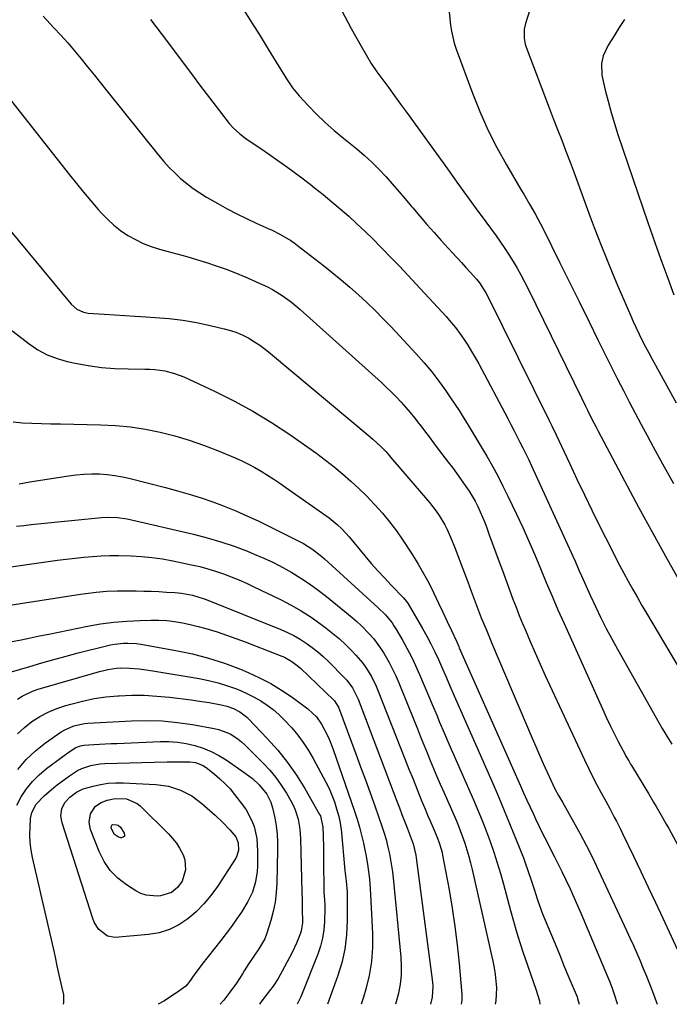
# Model space of a CAD drawing. Units: inches. Extents: x 1883932 to 1889128, y 379148 to 384385.
# Drawn here: x 1887964 to 1888217, y 379150 to 379533 of the extents above; entities that cross this region are included whole.
import ezdxf

# ---------------------------------------------------------------- set-up
doc = ezdxf.new("R2010")
doc.units = ezdxf.units.IN
doc.header["$MEASUREMENT"] = 0
doc.layers.add('7', color=7, linetype='Continuous')
doc.layers.add('8', color=7, linetype='Continuous')

msp = doc.modelspace()

# ---------------------------------------------------------------- linework, layer by layer
at = {"layer": '7', "color": 18}
for points in [[(1888164.11, 379542.31, 1718), (1888160.62, 379531.61, 1718), (1888160.1, 379529.34, 1718), (1888160.11, 379525.84, 1718), (1888160.59, 379523.55, 1718), (1888160.95, 379522.44, 1718), (1888169.89, 379498.85, 1718), (1888171.5, 379494.63, 1718), (1888173.12, 379490.4, 1718), (1888174.76, 379486.19, 1718), (1888176.41, 379481.98, 1718), (1888178.04, 379477.76, 1718), (1888179.65, 379473.54, 1718), (1888181.21, 379469.29, 1718), (1888182.75, 379465.04, 1718), (1888184.28, 379460.77, 1718), (1888185.84, 379456.52, 1718), (1888187.43, 379452.28, 1718), (1888189.06, 379448.06, 1718), (1888189.99, 379445.66, 1718), (1888192.13, 379440.26, 1718), (1888194.32, 379434.87, 1718), (1888196.57, 379429.51, 1718), (1888198.86, 379424.17, 1718), (1888201.45, 379418.26, 1718), (1888202.56, 379415.77, 1718), (1888203.7, 379413.3, 1718), (1888204.88, 379410.85, 1718), (1888206.09, 379408.41, 1718), (1888207.34, 379405.98, 1718), (1888208.6, 379403.57, 1718), (1888209.88, 379401.16, 1718), (1888211.19, 379398.77, 1718), (1888219.28, 379384.12, 1718)], [(1888051.21, 379536.83, 1724), (1888054.35, 379531.79, 1724), (1888057.49, 379526.74, 1724), (1888060.6, 379521.68, 1724), (1888063.71, 379516.62, 1724), (1888067.73, 379510.03, 1724), (1888070.07, 379506.6, 1724), (1888071.38, 379504.99, 1724), (1888072.75, 379503.43, 1724), (1888076.25, 379499.68, 1724), (1888079.5, 379496.35, 1724), (1888082.84, 379493.12, 1724), (1888086.31, 379490.05, 1724), (1888089.87, 379487.07, 1724), (1888095.18, 379482.82, 1724), (1888098.13, 379480.33, 1724), (1888100.99, 379477.75, 1724), (1888103.7, 379475.01, 1724), (1888106.33, 379472.18, 1724), (1888108.87, 379469.27, 1724), (1888111.4, 379466.34, 1724), (1888113.91, 379463.39, 1724), (1888116.39, 379460.43, 1724), (1888116.84, 379459.89, 1724), (1888119.57, 379456.67, 1724), (1888122.32, 379453.47, 1724), (1888125.12, 379450.32, 1724), (1888127.95, 379447.2, 1724), (1888132.21, 379442.56, 1724), (1888134, 379440.61, 1724), (1888135.78, 379438.67, 1724), (1888137.55, 379436.72, 1724), (1888139.32, 379434.76, 1724), (1888141.61, 379432.23, 1724), (1888142.8, 379430.81, 1724), (1888145.31, 379426.89, 1724), (1888145.73, 379426.06, 1724), (1888169.92, 379377.33, 1724), (1888170.96, 379375.22, 1724), (1888172.65, 379371.68, 1724), (1888177.76, 379360.73, 1724), (1888180.68, 379354.56, 1724), (1888183.62, 379348.4, 1724), (1888186.61, 379342.26, 1724), (1888189.64, 379336.14, 1724), (1888193.94, 379327.5, 1724), (1888195.56, 379324.3, 1724), (1888197.21, 379321.12, 1724), (1888198.91, 379317.96, 1724), (1888200.63, 379314.82, 1724), (1888202.39, 379311.69, 1724), (1888204.16, 379308.58, 1724), (1888205.96, 379305.47, 1724), (1888207.77, 379302.38, 1724), (1888223.35, 379276.02, 1724)], [(1888089.28, 379536.47, 1722), (1888092.96, 379529.6, 1722), (1888096.74, 379522.77, 1722), (1888098.69, 379519.4, 1722), (1888100.73, 379516.09, 1722), (1888102.91, 379512.87, 1722), (1888105.18, 379509.71, 1722), (1888107.5, 379506.58, 1722), (1888109.82, 379503.45, 1722), (1888112.12, 379500.3, 1722), (1888114.41, 379497.15, 1722), (1888130.31, 379475.09, 1722), (1888134.04, 379469.93, 1722), (1888137.77, 379464.77, 1722), (1888141.52, 379459.62, 1722), (1888145.27, 379454.48, 1722), (1888149.24, 379449.05, 1722), (1888150.98, 379446.6, 1722), (1888152.68, 379444.13, 1722), (1888154.32, 379441.61, 1722), (1888155.91, 379439.07, 1722), (1888157.43, 379436.48, 1722), (1888158.91, 379433.87, 1722), (1888160.31, 379431.22, 1722), (1888161.67, 379428.54, 1722), (1888182.4, 379386.09, 1722), (1888183.96, 379382.9, 1722), (1888184.75, 379381.31, 1722), (1888186.35, 379378.14, 1722), (1888187.98, 379374.99, 1722), (1888188.8, 379373.41, 1722), (1888199.17, 379353.82, 1722), (1888204.62, 379343.63, 1722), (1888210.14, 379333.48, 1722), (1888215.77, 379323.39, 1722), (1888221.47, 379313.34, 1722)], [(1887973.12, 379534.42, 1728), (1887977.37, 379529.97, 1728), (1887980.1, 379527.04, 1728), (1887982.78, 379524.06, 1728), (1887985.38, 379521.01, 1728), (1887987.93, 379517.92, 1728), (1887990.44, 379514.79, 1728), (1887992.95, 379511.66, 1728), (1887995.46, 379508.54, 1728), (1887997.97, 379505.41, 1728), (1888018.04, 379480.36, 1728), (1888020.05, 379477.99, 1728), (1888022.13, 379475.69, 1728), (1888024.34, 379473.5, 1728), (1888026.62, 379471.38, 1728), (1888029.01, 379469.4, 1728), (1888031.47, 379467.52, 1728), (1888034.04, 379465.78, 1728), (1888036.68, 379464.15, 1728), (1888041.03, 379461.63, 1728), (1888044.7, 379459.58, 1728), (1888048.41, 379457.62, 1728), (1888052.19, 379455.77, 1728), (1888056, 379454, 1728), (1888060.66, 379451.92, 1728), (1888062.16, 379451.23, 1728), (1888065.12, 379449.77, 1728), (1888069.41, 379447.29, 1728), (1888070.77, 379446.36, 1728), (1888072.09, 379445.38, 1728), (1888082.1, 379437.6, 1728), (1888085.59, 379434.83, 1728), (1888089.04, 379432, 1728), (1888092.42, 379429.1, 1728), (1888095.76, 379426.15, 1728), (1888099.02, 379423.11, 1728), (1888102.23, 379420.03, 1728), (1888105.37, 379416.86, 1728), (1888108.45, 379413.65, 1728), (1888118.2, 379403.21, 1728), (1888121.27, 379399.77, 1728), (1888124.23, 379396.25, 1728), (1888127.03, 379392.59, 1728), (1888129.72, 379388.85, 1728), (1888131.56, 379386.17, 1728), (1888133.23, 379383.69, 1728), (1888134.87, 379381.19, 1728), (1888136.47, 379378.66, 1728), (1888138.04, 379376.11, 1728), (1888139.58, 379373.55, 1728), (1888141.12, 379370.98, 1728), (1888142.65, 379368.41, 1728), (1888144.18, 379365.84, 1728), (1888145.62, 379363.42, 1728), (1888147.81, 379359.6, 1728), (1888149.92, 379355.75, 1728), (1888151.93, 379351.84, 1728), (1888153.86, 379347.89, 1728), (1888157.14, 379340.96, 1728), (1888159.58, 379335.7, 1728), (1888161.96, 379330.41, 1728), (1888164.26, 379325.09, 1728), (1888166.5, 379319.75, 1728), (1888168.73, 379314.4, 1728), (1888170.99, 379309.06, 1728), (1888173.3, 379303.74, 1728), (1888175.65, 379298.44, 1728), (1888190.56, 379265.2, 1728), (1888192.04, 379261.99, 1728), (1888193.56, 379258.8, 1728), (1888195.14, 379255.63, 1728), (1888196.76, 379252.49, 1728), (1888199.39, 379247.51, 1728), (1888199.73, 379246.88, 1728), (1888200.8, 379245.01, 1728), (1888201.54, 379243.78, 1728), (1888201.91, 379243.17, 1728), (1888202.28, 379242.56, 1728), (1888208.47, 379232.4, 1728), (1888210.5, 379229.02, 1728), (1888211.5, 379227.33, 1728), (1888213.47, 379223.91, 1728), (1888215.39, 379220.47, 1728), (1888216.34, 379218.74, 1728), (1888220.74, 379210.61, 1728)], [(1888014.85, 379533.09, 1726), (1888021.46, 379524.52, 1726), (1888031.47, 379511.13, 1726), (1888034.01, 379507.74, 1726), (1888036.58, 379504.35, 1726), (1888039.15, 379500.98, 1726), (1888041.74, 379497.62, 1726), (1888045.52, 379492.75, 1726), (1888047.03, 379490.99, 1726), (1888049.6, 379488.66, 1726), (1888051.45, 379487.25, 1726), (1888052.4, 379486.58, 1726), (1888059.45, 379481.81, 1726), (1888063.9, 379478.73, 1726), (1888068.31, 379475.6, 1726), (1888072.65, 379472.38, 1726), (1888076.96, 379469.11, 1726), (1888078.65, 379467.79, 1726), (1888082.05, 379465.1, 1726), (1888085.4, 379462.35, 1726), (1888088.7, 379459.53, 1726), (1888091.95, 379456.66, 1726), (1888095.14, 379453.72, 1726), (1888098.3, 379450.75, 1726), (1888101.41, 379447.72, 1726), (1888104.49, 379444.66, 1726), (1888105.07, 379444.08, 1726), (1888108.39, 379440.68, 1726), (1888111.69, 379437.26, 1726), (1888114.95, 379433.8, 1726), (1888118.18, 379430.32, 1726), (1888129.83, 379417.68, 1726), (1888131.68, 379415.57, 1726), (1888133.46, 379413.42, 1726), (1888135.14, 379411.18, 1726), (1888136.75, 379408.9, 1726), (1888138.27, 379406.55, 1726), (1888139.75, 379404.17, 1726), (1888141.15, 379401.74, 1726), (1888142.5, 379399.29, 1726), (1888153.75, 379378.06, 1726), (1888154.96, 379375.78, 1726), (1888156.15, 379373.5, 1726), (1888157.34, 379371.21, 1726), (1888158.52, 379368.93, 1726), (1888159.69, 379366.63, 1726), (1888160.83, 379364.32, 1726), (1888161.94, 379362, 1726), (1888163.02, 379359.66, 1726), (1888179.07, 379324.56, 1726), (1888179.93, 379322.67, 1726), (1888181.6, 379318.87, 1726), (1888182.42, 379316.96, 1726), (1888184.08, 379313.16, 1726), (1888185.82, 379309.39, 1726), (1888188, 379304.8, 1726), (1888190.02, 379300.65, 1726), (1888192.1, 379296.52, 1726), (1888194.26, 379292.45, 1726), (1888196.49, 379288.4, 1726), (1888211.45, 379261.81, 1726), (1888213.83, 379257.67, 1726), (1888216.29, 379253.56, 1726), (1888217.54, 379251.52, 1726)], [(1888199.12, 379533.19, 1716), (1888197.15, 379530.02, 1716), (1888195.17, 379526.86, 1716), (1888192.83, 379523.16, 1716), (1888190.88, 379519.02, 1716), (1888190.18, 379516.04, 1716), (1888190.38, 379511.53, 1716), (1888191.69, 379505.74, 1716), (1888192.76, 379501.36, 1716), (1888193.92, 379497.01, 1716), (1888195.22, 379492.69, 1716), (1888196.61, 379488.41, 1716), (1888208.29, 379454.24, 1716), (1888210.07, 379449.08, 1716), (1888211.88, 379443.93, 1716), (1888213.72, 379438.79, 1716), (1888215.58, 379433.65, 1716), (1888218.33, 379426.19, 1716)], [(1887952.69, 379460.15, 1732), (1887984.12, 379422.49, 1732), (1887986.24, 379420.59, 1732), (1887988.8, 379419.36, 1732), (1887990.66, 379419.02, 1732), (1887996.84, 379418.6, 1732), (1888000.89, 379418.32, 1732), (1888004.94, 379418.06, 1732), (1888008.99, 379417.8, 1732), (1888013.04, 379417.56, 1732), (1888016.71, 379417.34, 1732), (1888022.1, 379416.89, 1732), (1888027.45, 379416.26, 1732), (1888032.77, 379415.35, 1732), (1888038.07, 379414.27, 1732), (1888043.59, 379412.99, 1732), (1888046.06, 379412.3, 1732), (1888048.48, 379411.47, 1732), (1888050.81, 379410.44, 1732), (1888053.09, 379409.26, 1732), (1888055.29, 379407.93, 1732), (1888057.44, 379406.52, 1732), (1888059.51, 379404.99, 1732), (1888061.53, 379403.4, 1732), (1888100.24, 379371.02, 1732), (1888101.31, 379370.1, 1732), (1888104.4, 379367.23, 1732), (1888106.36, 379365.21, 1732), (1888107.31, 379364.17, 1732), (1888108.24, 379363.11, 1732), (1888123.38, 379345.38, 1732), (1888125.97, 379342.08, 1732), (1888127.15, 379340.35, 1732), (1888129.31, 379336.75, 1732), (1888130.28, 379334.89, 1732), (1888131.96, 379331.05, 1732), (1888133.06, 379328.18, 1732), (1888134.37, 379324.78, 1732), (1888135.67, 379321.38, 1732), (1888136.95, 379317.97, 1732), (1888138.22, 379314.56, 1732), (1888139.54, 379310.99, 1732), (1888141.5, 379305.8, 1732), (1888143.51, 379300.64, 1732), (1888145.6, 379295.5, 1732), (1888147.73, 379290.38, 1732), (1888163.24, 379253.88, 1732), (1888164.67, 379250.56, 1732), (1888166.12, 379247.25, 1732), (1888167.59, 379243.95, 1732), (1888169.09, 379240.66, 1732), (1888171.28, 379235.88, 1732), (1888172.14, 379234.11, 1732), (1888173.55, 379231.52, 1732), (1888175, 379228.95, 1732), (1888179.31, 379221.37, 1732), (1888181.9, 379216.69, 1732), (1888184.4, 379211.97, 1732), (1888186.8, 379207.2, 1732), (1888189.11, 379202.38, 1732), (1888199.94, 379179.16, 1732), (1888201.29, 379176.22, 1732), (1888202.63, 379173.27, 1732), (1888203.93, 379170.31, 1732), (1888205.22, 379167.34, 1732), (1888206.48, 379164.36, 1732), (1888207.71, 379161.37, 1732), (1888208.9, 379158.36, 1732), (1888210.07, 379155.35, 1732), (1888211.89, 379150.53, 1732)], [(1887959.8, 379413.15, 1734), (1887967.72, 379407.08, 1734), (1887971.16, 379404.79, 1734), (1887974.76, 379402.83, 1734), (1887978.59, 379401.37, 1734), (1887982.56, 379400.24, 1734), (1887985.6, 379399.59, 1734), (1887990.71, 379398.67, 1734), (1887995.85, 379397.95, 1734), (1888001.03, 379397.54, 1734), (1888006.23, 379397.35, 1734), (1888012.74, 379397.3, 1734), (1888014.69, 379397.23, 1734), (1888016.64, 379397.1, 1734), (1888020.5, 379396.57, 1734), (1888024.28, 379395.63, 1734), (1888026.11, 379394.97, 1734), (1888027.91, 379394.22, 1734), (1888039.74, 379388.76, 1734), (1888047.32, 379385.01, 1734), (1888054.75, 379380.99, 1734), (1888061.95, 379376.59, 1734), (1888069.01, 379371.92, 1734), (1888076.06, 379366.98, 1734), (1888079.52, 379364.49, 1734), (1888082.93, 379361.93, 1734), (1888086.27, 379359.27, 1734), (1888089.56, 379356.55, 1734), (1888092.77, 379353.74, 1734), (1888095.91, 379350.85, 1734), (1888098.94, 379347.86, 1734), (1888101.91, 379344.79, 1734), (1888102.11, 379344.58, 1734), (1888105.04, 379341.29, 1734), (1888107.86, 379337.9, 1734), (1888110.49, 379334.37, 1734), (1888113, 379330.75, 1734), (1888116.71, 379325.1, 1734), (1888118.95, 379321.53, 1734), (1888121.08, 379317.9, 1734), (1888123.06, 379314.19, 1734), (1888124.94, 379310.41, 1734), (1888126.87, 379306.33, 1734), (1888128.55, 379302.78, 1734), (1888130.24, 379299.24, 1734), (1888131.94, 379295.7, 1734), (1888133.81, 379291.6, 1734), (1888134.74, 379289.41, 1734), (1888134.93, 379288.98, 1734), (1888158.7, 379235.36, 1734), (1888159.94, 379232.58, 1734), (1888161.2, 379229.8, 1734), (1888162.48, 379227.03, 1734), (1888163.78, 379224.27, 1734), (1888164.61, 379222.49, 1734), (1888166.04, 379219.53, 1734), (1888167.48, 379216.58, 1734), (1888168.95, 379213.64, 1734), (1888170.45, 379210.72, 1734), (1888171.99, 379207.72, 1734), (1888173.43, 379204.85, 1734), (1888174.84, 379201.98, 1734), (1888176.23, 379199.09, 1734), (1888178.02, 379195.27, 1734), (1888179.49, 379192.05, 1734), (1888180.92, 379188.82, 1734), (1888182.32, 379185.56, 1734), (1888192.23, 379162.16, 1734), (1888193.32, 379159.45, 1734), (1888194.35, 379156.72, 1734), (1888195.29, 379153.95, 1734), (1888196.17, 379151.16, 1734), (1888196.34, 379150.52, 1734)], [(1887961.48, 379376.8, 1736), (1887965.11, 379376.42, 1736), (1887968.8, 379376.28, 1736), (1887972.49, 379376.16, 1736), (1887976.18, 379376.06, 1736), (1887979.87, 379375.98, 1736), (1887995.51, 379375.67, 1736), (1888001.35, 379375.37, 1736), (1888007.16, 379374.83, 1736), (1888012.92, 379373.93, 1736), (1888018.66, 379372.78, 1736), (1888024.32, 379371.31, 1736), (1888029.93, 379369.66, 1736), (1888035.45, 379367.73, 1736), (1888040.91, 379365.62, 1736), (1888047.79, 379362.75, 1736), (1888050.4, 379361.6, 1736), (1888052.97, 379360.36, 1736), (1888055.48, 379359.02, 1736), (1888057.96, 379357.59, 1736), (1888060.39, 379356.09, 1736), (1888062.79, 379354.55, 1736), (1888065.17, 379352.95, 1736), (1888067.52, 379351.33, 1736), (1888084.32, 379339.42, 1736), (1888087.46, 379336.9, 1736), (1888089.4, 379335.04, 1736), (1888092.11, 379332.06, 1736), (1888098.28, 379324.66, 1736), (1888100.75, 379321.77, 1736), (1888103.25, 379318.91, 1736), (1888105.82, 379316.11, 1736), (1888108.44, 379313.35, 1736), (1888113.2, 379308.42, 1736), (1888114.43, 379307, 1736), (1888115.06, 379306.07, 1736), (1888120.68, 379296.41, 1736), (1888122.33, 379293.46, 1736), (1888123.92, 379290.47, 1736), (1888125.41, 379287.43, 1736), (1888126.84, 379284.36, 1736), (1888128.44, 379280.76, 1736), (1888129.58, 379278.15, 1736), (1888131.23, 379274.21, 1736), (1888132.92, 379270.29, 1736), (1888147.55, 379237.13, 1736), (1888150, 379231.47, 1736), (1888152.42, 379225.79, 1736), (1888154.76, 379220.08, 1736), (1888157.06, 379214.35, 1736), (1888159.85, 379207.28, 1736), (1888160.7, 379205.06, 1736), (1888161.51, 379202.83, 1736), (1888163.01, 379198.32, 1736), (1888164, 379195.17, 1736), (1888165.34, 379191.05, 1736), (1888166.82, 379186.97, 1736), (1888167.35, 379185.63, 1736), (1888170.39, 379178.22, 1736), (1888172.18, 379173.86, 1736), (1888173.97, 379169.51, 1736), (1888175.77, 379165.17, 1736), (1888177.58, 379160.82, 1736), (1888180.71, 379153.31, 1736), (1888180.94, 379152.72, 1736), (1888181.53, 379150.52, 1736)], [(1887963.8, 379352.73, 1738), (1887967.99, 379353.42, 1738), (1887972.19, 379354.11, 1738), (1887976.39, 379354.79, 1738), (1887980.58, 379355.47, 1738), (1887982.98, 379355.85, 1738), (1887985.98, 379356.25, 1738), (1887988.99, 379356.51, 1738), (1887992.02, 379356.59, 1738), (1887995.05, 379356.55, 1738), (1887998.07, 379356.32, 1738), (1888001.07, 379355.97, 1738), (1888004.05, 379355.43, 1738), (1888007, 379354.78, 1738), (1888020.74, 379351.27, 1738), (1888025.37, 379350.03, 1738), (1888029.98, 379348.7, 1738), (1888034.55, 379347.24, 1738), (1888039.09, 379345.71, 1738), (1888043.59, 379344.03, 1738), (1888048.03, 379342.25, 1738), (1888052.41, 379340.3, 1738), (1888056.75, 379338.26, 1738), (1888073.08, 379330.18, 1738), (1888074.37, 379329.51, 1738), (1888078.05, 379327.19, 1738), (1888081.48, 379324.48, 1738), (1888082.57, 379323.52, 1738), (1888103.33, 379304.64, 1738), (1888106.21, 379301.77, 1738), (1888108.79, 379298.64, 1738), (1888109.55, 379297.52, 1738), (1888110.26, 379296.37, 1738), (1888112.73, 379292.17, 1738), (1888114.58, 379288.86, 1738), (1888116.34, 379285.51, 1738), (1888117.97, 379282.09, 1738), (1888119.51, 379278.62, 1738), (1888123.53, 379269.1, 1738), (1888124.45, 379266.91, 1738), (1888126.28, 379262.53, 1738), (1888127.18, 379260.33, 1738), (1888129.02, 379255.96, 1738), (1888130.91, 379251.6, 1738), (1888140.47, 379229.91, 1738), (1888142.18, 379225.9, 1738), (1888143.83, 379221.87, 1738), (1888145.4, 379217.8, 1738), (1888146.9, 379213.71, 1738), (1888148.31, 379209.58, 1738), (1888149.66, 379205.44, 1738), (1888150.91, 379201.26, 1738), (1888152.1, 379197.07, 1738), (1888154.84, 379186.88, 1738), (1888156, 379182.74, 1738), (1888157.21, 379178.61, 1738), (1888158.5, 379174.5, 1738), (1888159.83, 379170.41, 1738), (1888160.57, 379168.22, 1738), (1888161.58, 379165.23, 1738), (1888162.6, 379162.25, 1738), (1888163.62, 379159.27, 1738), (1888164.65, 379156.29, 1738), (1888166.12, 379151.8, 1738), (1888166.3, 379150.51, 1738)], [(1887956.96, 379319.92, 1742), (1887978.79, 379322.98, 1742), (1887982.17, 379323.42, 1742), (1887985.56, 379323.82, 1742), (1887988.95, 379324.16, 1742), (1887992.34, 379324.46, 1742), (1887995.74, 379324.68, 1742), (1887999.14, 379324.81, 1742), (1888002.55, 379324.83, 1742), (1888007.33, 379324.73, 1742), (1888011.41, 379324.48, 1742), (1888015.48, 379324.1, 1742), (1888019.52, 379323.51, 1742), (1888023.55, 379322.78, 1742), (1888030.89, 379321.25, 1742), (1888034.03, 379320.52, 1742), (1888037.14, 379319.71, 1742), (1888040.21, 379318.76, 1742), (1888043.26, 379317.72, 1742), (1888046.27, 379316.57, 1742), (1888049.25, 379315.36, 1742), (1888052.2, 379314.06, 1742), (1888055.12, 379312.7, 1742), (1888065.48, 379307.69, 1742), (1888069.56, 379305.57, 1742), (1888073.54, 379303.3, 1742), (1888077.39, 379300.81, 1742), (1888081.15, 379298.17, 1742), (1888083.25, 379296.61, 1742), (1888085.84, 379294.58, 1742), (1888088.35, 379292.46, 1742), (1888090.75, 379290.23, 1742), (1888093.08, 379287.91, 1742), (1888094.76, 379286.15, 1742), (1888097.45, 379283.01, 1742), (1888098.65, 379281.32, 1742), (1888100.82, 379277.78, 1742), (1888102.65, 379274.07, 1742), (1888103.46, 379272.16, 1742), (1888113.8, 379245.83, 1742), (1888115.37, 379241.85, 1742), (1888116.96, 379237.87, 1742), (1888118.56, 379233.89, 1742), (1888120.18, 379229.92, 1742), (1888121.8, 379225.97, 1742), (1888122.62, 379223.98, 1742), (1888123.46, 379222, 1742), (1888125.16, 379218.05, 1742), (1888126.48, 379215.02, 1742), (1888127.18, 379213.17, 1742), (1888128.05, 379210.33, 1742), (1888128.28, 379209.37, 1742), (1888128.48, 379208.4, 1742), (1888130.99, 379194.9, 1742), (1888132.2, 379187.8, 1742), (1888133.27, 379180.67, 1742), (1888134.13, 379173.51, 1742), (1888134.84, 379166.34, 1742), (1888135.87, 379154.22, 1742), (1888135.89, 379151.97, 1742), (1888135.71, 379150.49, 1742)], [(1887955.94, 379304.95, 1744), (1887987.75, 379309.8, 1744), (1887989.77, 379310.09, 1744), (1887993.82, 379310.59, 1744), (1887997.88, 379310.95, 1744), (1888001.95, 379311.11, 1744), (1888003.99, 379311.13, 1744), (1888009.33, 379311.08, 1744), (1888012.26, 379311.03, 1744), (1888015.2, 379310.95, 1744), (1888018.14, 379310.81, 1744), (1888021.07, 379310.64, 1744), (1888024.34, 379310.42, 1744), (1888026.92, 379310.17, 1744), (1888031.25, 379309.41, 1744), (1888035.79, 379307.97, 1744), (1888036.53, 379307.69, 1744), (1888065.58, 379296.07, 1744), (1888068.15, 379294.94, 1744), (1888070.67, 379293.7, 1744), (1888073.09, 379292.3, 1744), (1888075.46, 379290.78, 1744), (1888077.74, 379289.13, 1744), (1888079.95, 379287.39, 1744), (1888082.05, 379285.53, 1744), (1888084.1, 379283.6, 1744), (1888090.38, 379277.31, 1744), (1888091.22, 379276.41, 1744), (1888093.45, 379273.43, 1744), (1888095.64, 379268.99, 1744), (1888110.65, 379229.32, 1744), (1888111.64, 379226.73, 1744), (1888112.63, 379224.14, 1744), (1888113.63, 379221.55, 1744), (1888114.64, 379218.97, 1744), (1888115.85, 379215.89, 1744), (1888116.96, 379212.74, 1744), (1888118.01, 379208.42, 1744), (1888118.18, 379207.32, 1744), (1888124.49, 379158.96, 1744), (1888124.62, 379157.5, 1744), (1888124.39, 379153.14, 1744), (1888123.72, 379150.49, 1744)], [(1887961.12, 379291.37, 1746), (1887964.68, 379292.11, 1746), (1887968.24, 379292.85, 1746), (1887971.81, 379293.57, 1746), (1887975.37, 379294.3, 1746), (1887990.42, 379297.33, 1746), (1887995.51, 379298.22, 1746), (1888000.61, 379298.93, 1746), (1888005.75, 379299.36, 1746), (1888010.91, 379299.62, 1746), (1888015.05, 379299.71, 1746), (1888018.15, 379299.68, 1746), (1888021.23, 379299.52, 1746), (1888024.3, 379299.16, 1746), (1888027.36, 379298.67, 1746), (1888030.39, 379298.02, 1746), (1888033.4, 379297.3, 1746), (1888036.39, 379296.48, 1746), (1888040.81, 379295.11, 1746), (1888044.47, 379293.9, 1746), (1888048.12, 379292.63, 1746), (1888051.74, 379291.3, 1746), (1888055.35, 379289.91, 1746), (1888066.02, 379285.71, 1746), (1888067.02, 379285.28, 1746), (1888069.86, 379283.7, 1746), (1888072.44, 379281.72, 1746), (1888073.24, 379280.99, 1746), (1888086.11, 379268.66, 1746), (1888086.41, 379268.35, 1746), (1888087.77, 379266.24, 1746), (1888087.94, 379265.85, 1746), (1888094.72, 379247.77, 1746), (1888096.6, 379242.72, 1746), (1888098.46, 379237.67, 1746), (1888100.29, 379232.6, 1746), (1888102.1, 379227.53, 1746), (1888105.02, 379219.27, 1746), (1888105.66, 379217.37, 1746), (1888106.52, 379214.47, 1746), (1888107.23, 379211.53, 1746), (1888107.79, 379208.87, 1746), (1888108.63, 379204.23, 1746), (1888108.95, 379201.89, 1746), (1888109.21, 379199.54, 1746), (1888112.18, 379168.69, 1746), (1888112.35, 379165.2, 1746), (1888112.29, 379161.72, 1746), (1888111.91, 379158.26, 1746), (1888111.31, 379154.81, 1746), (1888110.41, 379151.42, 1746), (1888110.11, 379150.48, 1746)], [(1887960.03, 379279.31, 1748), (1887967.97, 379281.7, 1748), (1887972.67, 379283.09, 1748), (1887977.38, 379284.43, 1748), (1887982.11, 379285.72, 1748), (1887986.85, 379286.96, 1748), (1887997.75, 379289.75, 1748), (1887999.41, 379290.12, 1748), (1888001.07, 379290.43, 1748), (1888004.45, 379290.78, 1748), (1888006.15, 379290.81, 1748), (1888009.53, 379290.61, 1748), (1888011.21, 379290.37, 1748), (1888024.78, 379287.96, 1748), (1888031.18, 379286.61, 1748), (1888037.51, 379284.99, 1748), (1888043.71, 379282.95, 1748), (1888049.84, 379280.64, 1748), (1888052.84, 379279.4, 1748), (1888057.31, 379277.35, 1748), (1888061.67, 379275.1, 1748), (1888065.86, 379272.54, 1748), (1888069.93, 379269.77, 1748), (1888076.02, 379265.3, 1748), (1888079.41, 379262.15, 1748), (1888081.43, 379259.33, 1748), (1888083.59, 379255.2, 1748), (1888084.4, 379253.44, 1748), (1888085.8, 379249.82, 1748), (1888094.24, 379225.47, 1748), (1888095.23, 379222.41, 1748), (1888096.15, 379219.32, 1748), (1888096.94, 379216.2, 1748), (1888097.66, 379213.06, 1748), (1888098.19, 379210.48, 1748), (1888098.56, 379208.61, 1748), (1888099.23, 379204.87, 1748), (1888099.52, 379202.99, 1748), (1888099.98, 379199.21, 1748), (1888100.27, 379195.42, 1748), (1888101.15, 379177.98, 1748), (1888101.15, 379172.48, 1748), (1888100.79, 379167.02, 1748), (1888099.89, 379161.63, 1748), (1888098.63, 379156.28, 1748), (1888097.75, 379153.25, 1748), (1888096.86, 379150.47, 1748)], [(1887963.16, 379255.58, 1752), (1887965.88, 379258.02, 1752), (1887968.79, 379260.28, 1752), (1887971.91, 379262.23, 1752), (1887975.13, 379263.97, 1752), (1887978.51, 379265.38, 1752), (1887981.99, 379266.58, 1752), (1887983.88, 379267.12, 1752), (1887988.41, 379268.27, 1752), (1887992.97, 379269.22, 1752), (1887997.59, 379269.87, 1752), (1888002.25, 379270.32, 1752), (1888002.69, 379270.34, 1752), (1888007.59, 379270.52, 1752), (1888012.48, 379270.51, 1752), (1888017.37, 379270.23, 1752), (1888022.25, 379269.76, 1752), (1888030.69, 379268.73, 1752), (1888033.03, 379268.41, 1752), (1888037.7, 379267.68, 1752), (1888042.44, 379266.78, 1752), (1888044.64, 379266.25, 1752), (1888047.23, 379265.33, 1752), (1888049.6, 379264.14, 1752), (1888051.75, 379262.56, 1752), (1888052.41, 379261.97, 1752), (1888053.04, 379261.34, 1752), (1888060.29, 379253.77, 1752), (1888064.35, 379249.2, 1752), (1888068.17, 379244.45, 1752), (1888071.64, 379239.44, 1752), (1888074.87, 379234.26, 1752), (1888080.64, 379224.2, 1752), (1888080.94, 379223.63, 1752), (1888081.94, 379219.24, 1752), (1888082.02, 379215.96, 1752), (1888082.12, 379211.37, 1752), (1888082.15, 379209.08, 1752), (1888082.19, 379206.79, 1752), (1888082.35, 379194.12, 1752), (1888082.66, 379189.17, 1752), (1888082.68, 379188.34, 1752), (1888082.67, 379187.52, 1752), (1888082.56, 379182.58, 1752), (1888082.31, 379179.31, 1752), (1888081.83, 379176.1, 1752), (1888081.01, 379172.95, 1752), (1888079.96, 379169.85, 1752), (1888073.64, 379154.01, 1752), (1888073.24, 379153.08, 1752), (1888071.95, 379150.46, 1752)], [(1887963.33, 379241.69, 1754), (1887966.53, 379245.51, 1754), (1887970.16, 379248.92, 1754), (1887974.1, 379252.04, 1754), (1887980.12, 379256.25, 1754), (1887981.3, 379257, 1754), (1887985.11, 379258.67, 1754), (1887989.2, 379259.51, 1754), (1887990.59, 379259.63, 1754), (1888007.47, 379260.58, 1754), (1888013.45, 379260.71, 1754), (1888019.42, 379260.56, 1754), (1888025.35, 379259.98, 1754), (1888031.27, 379259.13, 1754), (1888039.69, 379257.6, 1754), (1888041.36, 379257.22, 1754), (1888044.58, 379256.1, 1754), (1888046.13, 379255.36, 1754), (1888049.01, 379253.52, 1754), (1888050.34, 379252.44, 1754), (1888051.6, 379251.28, 1754), (1888058.82, 379244.05, 1754), (1888061.3, 379241.36, 1754), (1888063.64, 379238.55, 1754), (1888065.75, 379235.57, 1754), (1888067.72, 379232.48, 1754), (1888069.47, 379229.46, 1754), (1888070.36, 379227.76, 1754), (1888071.14, 379226.01, 1754), (1888072.27, 379222.34, 1754), (1888072.93, 379218.54, 1754), (1888073.22, 379214.7, 1754), (1888073.75, 379194.16, 1754), (1888073.82, 379191.17, 1754), (1888073.85, 379189.67, 1754), (1888073.91, 379185.71, 1754), (1888074.01, 379184.15, 1754), (1888073.98, 379182.05, 1754), (1888073.49, 379179, 1754), (1888073.16, 379178.01, 1754), (1888071.64, 379174.23, 1754), (1888069.92, 379170.5, 1754), (1888068.98, 379168.67, 1754), (1888066.12, 379163.28, 1754), (1888064.54, 379160.5, 1754), (1888062.8, 379157.83, 1754), (1888062.17, 379156.96, 1754), (1888061.54, 379156.11, 1754), (1888058.22, 379151.8, 1754), (1888057.27, 379150.46, 1754)], [(1887962.95, 379227.79, 1756), (1887964.64, 379231.09, 1756), (1887966.73, 379234.16, 1756), (1887969.03, 379237.03, 1756), (1887971.65, 379239.62, 1756), (1887974.49, 379242.02, 1756), (1887980.8, 379246.76, 1756), (1887983.31, 379248.56, 1756), (1887985.91, 379250.2, 1756), (1887987.74, 379250.88, 1756), (1887989.01, 379251.13, 1756), (1887992.85, 379251.38, 1756), (1887995.1, 379251.5, 1756), (1887999.59, 379251.73, 1756), (1888001.84, 379251.83, 1756), (1888018.68, 379252.53, 1756), (1888022.08, 379252.52, 1756), (1888025.46, 379252.3, 1756), (1888028.8, 379251.77, 1756), (1888032.12, 379251.04, 1756), (1888035.35, 379249.99, 1756), (1888038.48, 379248.73, 1756), (1888041.47, 379247.15, 1756), (1888044.35, 379245.37, 1756), (1888051.73, 379240.27, 1756), (1888053.15, 379239.23, 1756), (1888054.53, 379238.13, 1756), (1888057.11, 379235.73, 1756), (1888060.12, 379232.13, 1756), (1888061.71, 379228.99, 1756), (1888062.36, 379226.74, 1756), (1888063.18, 379222.84, 1756), (1888063.72, 379219.72, 1756), (1888064.12, 379216.59, 1756), (1888064.3, 379213.44, 1756), (1888064.33, 379210.27, 1756), (1888064.02, 379197.48, 1756), (1888063.78, 379193.79, 1756), (1888063.34, 379190.13, 1756), (1888062.61, 379186.51, 1756), (1888061.67, 379182.93, 1756), (1888060.17, 379178.02, 1756), (1888059.35, 379175.89, 1756), (1888056.99, 379171.97, 1756), (1888055.03, 379169.15, 1756), (1888053.1, 379166.31, 1756), (1888051.28, 379163.39, 1756), (1888050.64, 379162.32, 1756), (1888048.31, 379158.65, 1756), (1888045.8, 379155.11, 1756), (1888043.46, 379151.99, 1756), (1888042.03, 379150.45, 1756)], [(1887980.97, 379150.42, 1758), (1887981.28, 379150.99, 1758), (1887981.28, 379154.05, 1758), (1887980.62, 379156.78, 1758), (1887979.76, 379160.18, 1758), (1887979.38, 379161.9, 1758), (1887978.67, 379165.34, 1758), (1887977.93, 379168.77, 1758), (1887977.54, 379170.49, 1758), (1887969.05, 379207.49, 1758), (1887968.51, 379210.38, 1758), (1887968.15, 379213.29, 1758), (1887968.04, 379216.22, 1758), (1887968.1, 379219.16, 1758), (1887968.32, 379222.57, 1758), (1887968.76, 379224.98, 1758), (1887970.45, 379228.24, 1758), (1887973.55, 379231.5, 1758), (1887977.38, 379234.64, 1758), (1887978.68, 379235.65, 1758), (1887983.43, 379239.25, 1758), (1887986.52, 379241.23, 1758), (1887988.18, 379242.02, 1758), (1887991.66, 379243.21, 1758), (1887995.27, 379243.86, 1758), (1887997.11, 379243.99, 1758), (1888016.39, 379244.51, 1758), (1888021.37, 379244.62, 1758), (1888026.35, 379244.68, 1758), (1888030.25, 379244.66, 1758), (1888032.35, 379244.34, 1758), (1888035.34, 379243.24, 1758), (1888037.11, 379242.07, 1758), (1888039.8, 379239.9, 1758), (1888041.92, 379238.08, 1758), (1888043.94, 379236.16, 1758), (1888045.82, 379234.1, 1758), (1888047.62, 379231.96, 1758), (1888050.71, 379227.96, 1758), (1888052.09, 379225.98, 1758), (1888054.3, 379221.74, 1758), (1888055.15, 379219.49, 1758), (1888056.23, 379214.8, 1758), (1888056.56, 379209.99, 1758), (1888056.51, 379204.08, 1758), (1888056.4, 379202.02, 1758), (1888055.76, 379197.96, 1758), (1888054.53, 379194.02, 1758), (1888052.77, 379190.31, 1758), (1888050.23, 379186.29, 1758), (1888048.31, 379183.46, 1758), (1888046.35, 379180.66, 1758), (1888044.31, 379177.92, 1758), (1888042.23, 379175.21, 1758), (1888034.86, 379165.9, 1758), (1888033, 379163.48, 1758), (1888032.1, 379162.24, 1758), (1888029.76, 379158.92, 1758), (1888029.13, 379158.08, 1758), (1888028.59, 379157.53, 1758), (1888025.95, 379155.58, 1758), (1888023.04, 379153.57, 1758), (1888020.03, 379151.7, 1758), (1888017.86, 379150.44, 1758)], [(1888024.96, 379213.07, 1762), (1888026.24, 379211.09, 1762), (1888027.62, 379208.56, 1762), (1888028.29, 379206.63, 1762), (1888028.55, 379202.71, 1762), (1888027.16, 379198.25, 1762), (1888025.43, 379195.77, 1762), (1888023.05, 379193.86, 1762), (1888018.74, 379192.52, 1762), (1888017.44, 379192.43, 1762), (1888013.17, 379192.81, 1762), (1888011.17, 379193.53, 1762), (1888009.24, 379194.51, 1762), (1888005.59, 379196.84, 1762), (1888002.22, 379199.48, 1762), (1887999.26, 379202.45, 1762), (1887996.92, 379205.93, 1762), (1887994.98, 379209.74, 1762), (1887991.61, 379218.37, 1762), (1887991.04, 379221.19, 1762), (1887991.57, 379224.45, 1762), (1887993.59, 379227.46, 1762), (1887995.71, 379228.81, 1762), (1887998.07, 379229.73, 1762), (1888001.13, 379230.36, 1762), (1888005.64, 379230.25, 1762), (1888009.74, 379228.52, 1762), (1888010.91, 379227.57, 1762), (1888021.9, 379216.66, 1762), (1888024.96, 379213.07, 1762)], [(1888004.74, 379215.73, 1764), (1888004.31, 379215.37, 1764), (1888003.65, 379215.15, 1764), (1888003.43, 379215.16, 1764), (1888002.47, 379215.39, 1764), (1888000.94, 379216.43, 1764), (1887999.64, 379218.87, 1764), (1887999.71, 379219.76, 1764), (1887999.87, 379220.01, 1764), (1888000.07, 379220.2, 1764), (1888000.33, 379220.3, 1764), (1888001.82, 379220.22, 1764), (1888002.35, 379220.02, 1764), (1888003.2, 379219.24, 1764), (1888004.71, 379216.96, 1764), (1888004.84, 379216.28, 1764), (1888004.74, 379215.73, 1764)]]:
    msp.add_polyline3d(points, dxfattribs=at)
at = {"layer": '8', "color": 18}
for points in [[(1888130.91, 379537.3, 1720), (1888131.56, 379530.95, 1720), (1888131.9, 379528.57, 1720), (1888132.98, 379523.91, 1720), (1888133.72, 379521.63, 1720), (1888140.04, 379504.53, 1720), (1888142.91, 379497.36, 1720), (1888146.03, 379490.3, 1720), (1888149.52, 379483.42, 1720), (1888153.27, 379476.67, 1720), (1888158.9, 379467.11, 1720), (1888160.02, 379465.22, 1720), (1888162.24, 379461.42, 1720), (1888164.43, 379457.61, 1720), (1888165.49, 379455.68, 1720), (1888167.51, 379451.78, 1720), (1888174.08, 379438.55, 1720), (1888177.81, 379431.03, 1720), (1888181.54, 379423.49, 1720), (1888185.26, 379415.96, 1720), (1888188.98, 379408.42, 1720), (1888192.02, 379402.24, 1720), (1888194.23, 379397.8, 1720), (1888196.46, 379393.38, 1720), (1888198.72, 379388.97, 1720), (1888201.01, 379384.57, 1720), (1888203.32, 379380.18, 1720), (1888205.65, 379375.8, 1720), (1888207.99, 379371.44, 1720), (1888210.35, 379367.08, 1720), (1888213.94, 379360.48, 1720), (1888218.15, 379352.85, 1720)], [(1887960.85, 379501.47, 1730), (1887983.43, 379472.76, 1730), (1887986.15, 379469.36, 1730), (1887988.91, 379465.99, 1730), (1887991.72, 379462.66, 1730), (1887994.56, 379459.37, 1730), (1887995.82, 379457.93, 1730), (1887998.16, 379455.49, 1730), (1888000.63, 379453.21, 1730), (1888003.29, 379451.15, 1730), (1888006.08, 379449.24, 1730), (1888009.03, 379447.59, 1730), (1888012.06, 379446.12, 1730), (1888015.2, 379444.92, 1730), (1888018.42, 379443.9, 1730), (1888021.27, 379443.14, 1730), (1888025.14, 379442.07, 1730), (1888028.99, 379440.98, 1730), (1888032.84, 379439.85, 1730), (1888036.68, 379438.69, 1730), (1888040.49, 379437.44, 1730), (1888044.27, 379436.11, 1730), (1888048, 379434.65, 1730), (1888051.7, 379433.11, 1730), (1888058.34, 379430.2, 1730), (1888060.35, 379429.25, 1730), (1888062.32, 379428.24, 1730), (1888066.11, 379425.93, 1730), (1888069.7, 379423.32, 1730), (1888071.42, 379421.92, 1730), (1888073.1, 379420.46, 1730), (1888104.68, 379392.01, 1730), (1888106.65, 379390.18, 1730), (1888108.59, 379388.31, 1730), (1888110.47, 379386.39, 1730), (1888112.32, 379384.43, 1730), (1888114.11, 379382.42, 1730), (1888115.86, 379380.38, 1730), (1888117.55, 379378.29, 1730), (1888119.21, 379376.17, 1730), (1888119.56, 379375.71, 1730), (1888121.36, 379373.33, 1730), (1888123.17, 379370.95, 1730), (1888124.98, 379368.58, 1730), (1888126.79, 379366.21, 1730), (1888130.66, 379361.15, 1730), (1888132.29, 379359, 1730), (1888133.9, 379356.82, 1730), (1888135.47, 379354.62, 1730), (1888137.53, 379351.68, 1730), (1888138.77, 379349.79, 1730), (1888141.05, 379345.9, 1730), (1888142.09, 379343.89, 1730), (1888143.96, 379339.77, 1730), (1888144.82, 379337.68, 1730), (1888145.63, 379335.57, 1730), (1888146.61, 379332.86, 1730), (1888147.88, 379329.38, 1730), (1888149.15, 379325.9, 1730), (1888150.43, 379322.43, 1730), (1888151.7, 379318.95, 1730), (1888154.57, 379311.12, 1730), (1888155.77, 379307.92, 1730), (1888157, 379304.73, 1730), (1888158.26, 379301.55, 1730), (1888159.56, 379298.39, 1730), (1888160.63, 379295.82, 1730), (1888162.51, 379291.39, 1730), (1888164.42, 379286.98, 1730), (1888166.39, 379282.58, 1730), (1888168.39, 379278.21, 1730), (1888183.63, 379245.41, 1730), (1888185.17, 379242.16, 1730), (1888186.76, 379238.93, 1730), (1888188.41, 379235.73, 1730), (1888190.1, 379232.55, 1730), (1888191.85, 379229.32, 1730), (1888193.53, 379226.22, 1730), (1888195.2, 379223.12, 1730), (1888196.03, 379221.56, 1730), (1888197.62, 379218.42, 1730), (1888198.39, 379216.83, 1730), (1888202.62, 379208.01, 1730), (1888205.49, 379202.01, 1730), (1888208.35, 379196, 1730), (1888211.19, 379189.98, 1730), (1888214.01, 379183.95, 1730), (1888220.6, 379169.85, 1730)], [(1887962.81, 379336.19, 1740), (1887965.66, 379336.54, 1740), (1887968.52, 379336.85, 1740), (1887995.8, 379339.56, 1740), (1887998.31, 379339.72, 1740), (1888002.08, 379339.62, 1740), (1888005.8, 379339.04, 1740), (1888031.61, 379333.07, 1740), (1888036.95, 379331.71, 1740), (1888042.24, 379330.18, 1740), (1888047.45, 379328.41, 1740), (1888052.61, 379326.48, 1740), (1888055.27, 379325.42, 1740), (1888059.02, 379323.82, 1740), (1888062.72, 379322.1, 1740), (1888066.34, 379320.23, 1740), (1888069.9, 379318.24, 1740), (1888073.37, 379316.09, 1740), (1888076.77, 379313.84, 1740), (1888080.05, 379311.43, 1740), (1888083.27, 379308.92, 1740), (1888093.34, 379300.69, 1740), (1888095.1, 379299.18, 1740), (1888096.82, 379297.62, 1740), (1888100.08, 379294.3, 1740), (1888101.59, 379292.54, 1740), (1888104.34, 379288.82, 1740), (1888105.59, 379286.86, 1740), (1888107.64, 379283.28, 1740), (1888109, 379280.69, 1740), (1888110.24, 379278.04, 1740), (1888111.4, 379275.36, 1740), (1888118.65, 379257.46, 1740), (1888119.9, 379254.38, 1740), (1888121.16, 379251.3, 1740), (1888122.42, 379248.21, 1740), (1888123.68, 379245.13, 1740), (1888124.96, 379242.06, 1740), (1888126.25, 379238.99, 1740), (1888127.57, 379235.93, 1740), (1888128.9, 379232.88, 1740), (1888133.3, 379222.87, 1740), (1888134.33, 379220.43, 1740), (1888135.32, 379217.98, 1740), (1888136.24, 379215.49, 1740), (1888137.11, 379212.99, 1740), (1888137.91, 379210.46, 1740), (1888138.66, 379207.92, 1740), (1888139.33, 379205.36, 1740), (1888139.96, 379202.79, 1740), (1888147.98, 379167.16, 1740), (1888148.48, 379164.6, 1740), (1888148.9, 379162.04, 1740), (1888149.17, 379159.46, 1740), (1888149.36, 379156.86, 1740), (1888149.34, 379154.27, 1740), (1888149.15, 379151.71, 1740), (1888148.93, 379150.5, 1740)], [(1887963.15, 379269.05, 1750), (1887965.05, 379270.22, 1750), (1887969.07, 379272.11, 1750), (1887971.18, 379272.83, 1750), (1887995.11, 379279.78, 1750), (1887996.74, 379280.2, 1750), (1887998.38, 379280.56, 1750), (1888001.71, 379281.02, 1750), (1888003.38, 379281.12, 1750), (1888006.74, 379281.11, 1750), (1888010.48, 379280.79, 1750), (1888012.28, 379280.57, 1750), (1888015.87, 379280.04, 1750), (1888033.77, 379277.03, 1750), (1888037.49, 379276.28, 1750), (1888041.17, 379275.38, 1750), (1888044.78, 379274.25, 1750), (1888048.35, 379272.96, 1750), (1888049.95, 379272.32, 1750), (1888052.64, 379271.14, 1750), (1888055.26, 379269.83, 1750), (1888057.78, 379268.34, 1750), (1888060.23, 379266.72, 1750), (1888062.56, 379264.93, 1750), (1888064.8, 379263.04, 1750), (1888066.91, 379261, 1750), (1888069.84, 379257.84, 1750), (1888072.14, 379255.04, 1750), (1888074.31, 379252.15, 1750), (1888076.27, 379249.12, 1750), (1888078.1, 379245.99, 1750), (1888083.06, 379236.8, 1750), (1888084.31, 379234.29, 1750), (1888085.44, 379231.73, 1750), (1888086.39, 379229.1, 1750), (1888087.23, 379226.43, 1750), (1888088.07, 379223.41, 1750), (1888088.63, 379220.99, 1750), (1888088.82, 379219.76, 1750), (1888088.97, 379218.52, 1750), (1888090.5, 379202.44, 1750), (1888090.92, 379198.32, 1750), (1888091.31, 379194.19, 1750), (1888091.4, 379191.43, 1750), (1888091.42, 379182.97, 1750), (1888091.14, 379177.4, 1750), (1888090.47, 379171.91, 1750), (1888089.24, 379166.51, 1750), (1888087.62, 379161.18, 1750), (1888083.73, 379150.47, 1750)], [(1888048.47, 379208.07, 1760), (1888048.03, 379207.26, 1760), (1888040.9, 379196.2, 1760), (1888038.41, 379192.72, 1760), (1888035.7, 379189.42, 1760), (1888032.69, 379186.42, 1760), (1888029.46, 379183.59, 1760), (1888025.93, 379181.28, 1760), (1888022.23, 379179.43, 1760), (1888018.25, 379178.25, 1760), (1888014.1, 379177.52, 1760), (1888001.2, 379176.44, 1760), (1887998.24, 379176.84, 1760), (1887994.7, 379179.67, 1760), (1887993.07, 379182.35, 1760), (1887992.48, 379183.82, 1760), (1887980.52, 379220.89, 1760), (1887980.08, 379223.63, 1760), (1887980.47, 379226.37, 1760), (1887981.66, 379228.88, 1760), (1887983.54, 379230.92, 1760), (1887986.09, 379232.87, 1760), (1887988.77, 379234.1, 1760), (1887992.59, 379235.19, 1760), (1887995.48, 379235.87, 1760), (1887998.39, 379236.34, 1760), (1888001.33, 379236.53, 1760), (1888004.3, 379236.52, 1760), (1888016.97, 379235.86, 1760), (1888021.85, 379235.19, 1760), (1888026.54, 379233.7, 1760), (1888030.92, 379231.44, 1760), (1888034.86, 379228.49, 1760), (1888040.04, 379223.88, 1760), (1888042.97, 379221.11, 1760), (1888045.73, 379218.18, 1760), (1888048.03, 379215.54, 1760), (1888049.03, 379213.15, 1760), (1888049.07, 379210.28, 1760), (1888048.47, 379208.07, 1760)]]:
    msp.add_polyline3d(points, dxfattribs=at)

doc.saveas('drawing.dxf')
